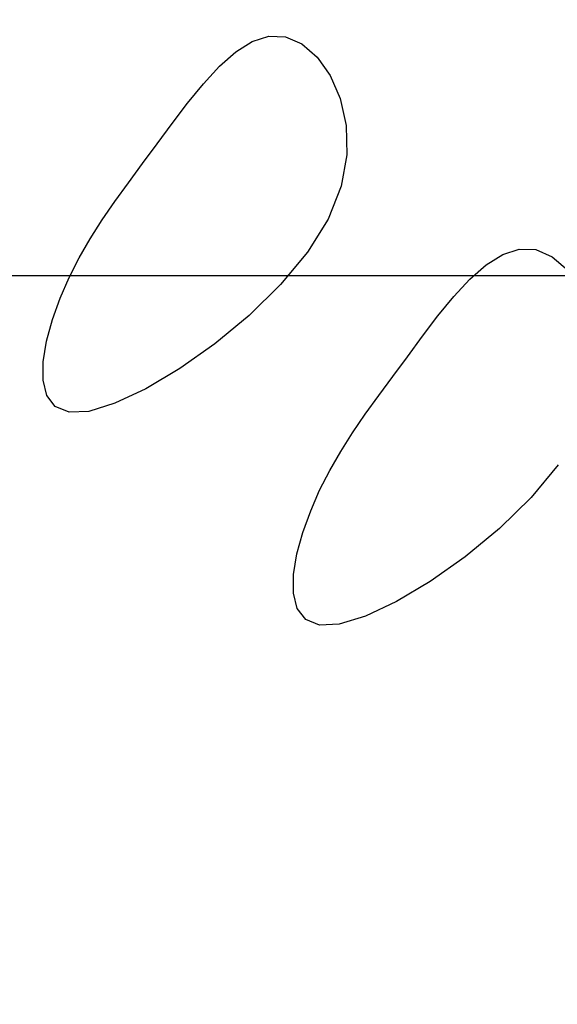
# Model space of a CAD drawing. Extents: x 24567 to 410767, y 950 to 252950.
# Drawn here: x 197593 to 197661, y 35005 to 35129 of the extents above; entities that cross this region are included whole.
import ezdxf

# ---------------------------------------------------------------- set-up
doc = ezdxf.new("R2010")
doc.units = 0
doc.header["$LTSCALE"] = 100
doc.layers.get('0').update_dxf_attribs({"linetype": 'CONTINUOUS'})
doc.layers.get('Defpoints').update_dxf_attribs({"linetype": 'CONTINUOUS'})
doc.layers.add('PUB_DIM', color=3, linetype='CONTINUOUS')
doc.layers.add('总图-绿化', color=7, linetype='CONTINUOUS')
doc.styles.add('_DIMTXT', font='simplex.shx', dxfattribs={"width": 0.7, "bigfont": 'hztxt.shx'})
doc.dimstyles.new('_LINEAR$$300', dxfattribs={"dimscale": 300, "dimtxt": 3, "dimasz": 1, "dimexe": 2.5, "dimexo": 3, "dimgap": 1, "dimtad": 1, "dimdec": 0, "dimzin": 0, "dimdsep": 46, "dimtxsty": '_DIMTXT', "dimblk": 'ARCHTICK', "dimcen": 0.09, "dimclrt": 7, "dimazin": 2, "dimtfac": 1, "dimtdec": 0, "dimtix": 1, "dimtmove": 2, "dimatfit": 3, "dimfxl": 0, "dimtolj": 1, "dimtzin": 0, "dimarcsym": 0})

# ---------------------------------------------------------------- blocks, each defined once
blk = doc.blocks.new('白玉兰')
at = {"color": 0}
blk.add_lwpolyline([(0.0058, -0.04883), (0.00642, -0.04655), (0.00724, -0.04428), (0.00819, -0.0421), (0.00925, -0.04002), (0.01041, -0.03801), (0.01167, -0.03603), (0.01302, -0.03407), (0.01444, -0.0321), (0.01592, -0.03008), (0.01747, -0.028), (0.01906, -0.02583), (0.0207, -0.02368), (0.02237, -0.02164), (0.02407, -0.0198), (0.02579, -0.01829), (0.02753, -0.01719), (0.02928, -0.01662), (0.03103, -0.01668), (0.03276, -0.01743), (0.03437, -0.01883), (0.03576, -0.02079), (0.03682, -0.02322), (0.03744, -0.02604), (0.03751, -0.02915), (0.03692, -0.03248), (0.03556, -0.03594), (0.03338, -0.03943), (0.03053, -0.04286), (0.02719, -0.04613), (0.02357, -0.04912), (0.01988, -0.05173), (0.01629, -0.05386), (0.01302, -0.0554), (0.01027, -0.05625), (0.00818, -0.05634), (0.00672, -0.05574), (0.00583, -0.05458), (0.00543, -0.05296), (0.00544, -0.05101)], close=True, dxfattribs=at)
blk.add_lwpolyline([(0.05984, -0.06191), (0.05698, -0.06534), (0.05365, -0.06861), (0.05003, -0.0716), (0.04633, -0.07421), (0.04275, -0.07634), (0.03948, -0.07788), (0.03672, -0.07873), (0.03463, -0.07882), (0.03318, -0.07822), (0.03229, -0.07706), (0.03189, -0.07544), (0.0319, -0.07349), (0.03225, -0.07131), (0.03288, -0.06903), (0.0337, -0.06675), (0.03465, -0.06458), (0.03571, -0.0625), (0.03687, -0.06049), (0.03813, -0.05851), (0.03947, -0.05655), (0.04089, -0.05458), (0.04238, -0.05256), (0.04392, -0.05048), (0.04552, -0.04831), (0.04715, -0.04616), (0.04883, -0.04412), (0.05053, -0.04228), (0.05225, -0.04077), (0.05399, -0.03967), (0.05574, -0.0391), (0.05749, -0.03916), (0.05921, -0.03991), (0.06082, -0.04131)], dxfattribs=at)
blk = doc.blocks.new('_ArchTick')
at = {"color": 0, "linetype": 'ByBlock', "const_width": 0.4}
blk.add_lwpolyline([(-0.5, -0.5), (0.5, 0.5)], dxfattribs=at)
blk = doc.blocks.new('*D37')
at = {"layer": 'Defpoints', "color": 0}
for p in [(197589.36, 35645.31), (258528.95, 35645.31), (258528.95, 32203.44)]:
    blk.add_point(p, dxfattribs=at)
at = {"layer": 'PUB_DIM', "color": 0, "lineweight": -2}
for p, q in [((197589.36, 34745.31), (197589.36, 31453.44)), ((258528.95, 34745.31), (258528.95, 31453.44)), ((197589.36, 32203.44), (258528.95, 32203.44))]:
    blk.add_line(p, q, dxfattribs=at)
at = {"layer": 'PUB_DIM', "color": 0, "lineweight": -2, "xscale": 300, "yscale": 300, "zscale": 300, "rotation": 180}
blk.add_blockref('_ArchTick', (197589.36, 32203.44), dxfattribs=at)
at = {"layer": 'PUB_DIM', "color": 0, "lineweight": -2, "xscale": 300, "yscale": 300, "zscale": 300}
blk.add_blockref('_ArchTick', (258528.95, 32203.44), dxfattribs=at)
at = {"layer": 'PUB_DIM', "color": 7, "insert": (228059.16, 32953.44), "char_height": 900, "attachment_point": 5, "style": '_DIMTXT'}
blk.add_mtext('\\A1;60.94', dxfattribs=at)
blk = doc.blocks.new('*D38')
at = {"layer": 'Defpoints', "color": 0}
for p in [(197089.36, 35645.31), (197589.36, 35645.31), (197589.36, 32203.44)]:
    blk.add_point(p, dxfattribs=at)
at = {"layer": 'PUB_DIM', "color": 0, "lineweight": -2}
for p, q in [((197089.36, 34745.31), (197089.36, 31453.44)), ((197589.36, 34745.31), (197589.36, 31453.44)), ((197089.36, 32203.44), (196789.36, 32203.44)), ((197089.36, 32203.44), (197589.36, 32203.44)), ((197589.36, 32203.44), (197889.36, 32203.44))]:
    blk.add_line(p, q, dxfattribs=at)
at = {"layer": 'PUB_DIM', "color": 0, "lineweight": -2, "xscale": 300, "yscale": 300, "zscale": 300}
blk.add_blockref('_ArchTick', (197089.36, 32203.44), dxfattribs=at)
at = {"layer": 'PUB_DIM', "color": 0, "lineweight": -2, "xscale": 300, "yscale": 300, "zscale": 300, "rotation": 180}
blk.add_blockref('_ArchTick', (197589.36, 32203.44), dxfattribs=at)
at = {"layer": 'PUB_DIM', "color": 7, "insert": (197339.36, 32958.81), "char_height": 900, "attachment_point": 5, "style": '_DIMTXT'}
blk.add_mtext('\\A1;0.5', dxfattribs=at)

msp = doc.modelspace()

# ---------------------------------------------------------------- linework, layer by layer
msp.add_line((197589.36, 35096.84), (202189.36, 35096.84))

# ---------------------------------------------------------------- block references
at = {"color": 3, "xscale": 1193.226107598673, "yscale": 1193.226107598673, "zscale": 1193.226107598673}
msp.add_blockref('白玉兰', (197589.36, 35146.84), dxfattribs=at)
at = {"layer": '总图-绿化', "xscale": 1193.226107598673, "yscale": 1193.226107598673, "zscale": 1193.226107598673}
msp.add_blockref('白玉兰', (197589.36, 35146.84), dxfattribs=at)
msp.add_blockref('白玉兰', (197589.36, 35146.84), dxfattribs=at)

# ---------------------------------------------------------------- dimensions: what is measured, and where the dimension line sits
at = {"layer": 'PUB_DIM'}
dim = msp.add_linear_dim(base=(197589.36, 32203.44), p1=(197089.36, 35645.31), p2=(197589.36, 35645.31), angle=0, text='0.5', dimstyle='_LINEAR$$300', dxfattribs=at)
dim.commit()
dim.dimension.update_dxf_attribs({"geometry": '*D38', "text_midpoint": (197339.36, 32958.81), "dimtype": 161})
dim = msp.add_aligned_dim(p1=(197589.36, 35645.31), p2=(258528.95, 35645.31), distance=-3441.87, text='60.94', dimstyle='_LINEAR$$300', dxfattribs=at)
dim.commit()
dim.dimension.update_dxf_attribs({"geometry": '*D37', "text_midpoint": (228059.16, 32953.44)})

doc.saveas('drawing.dxf')
